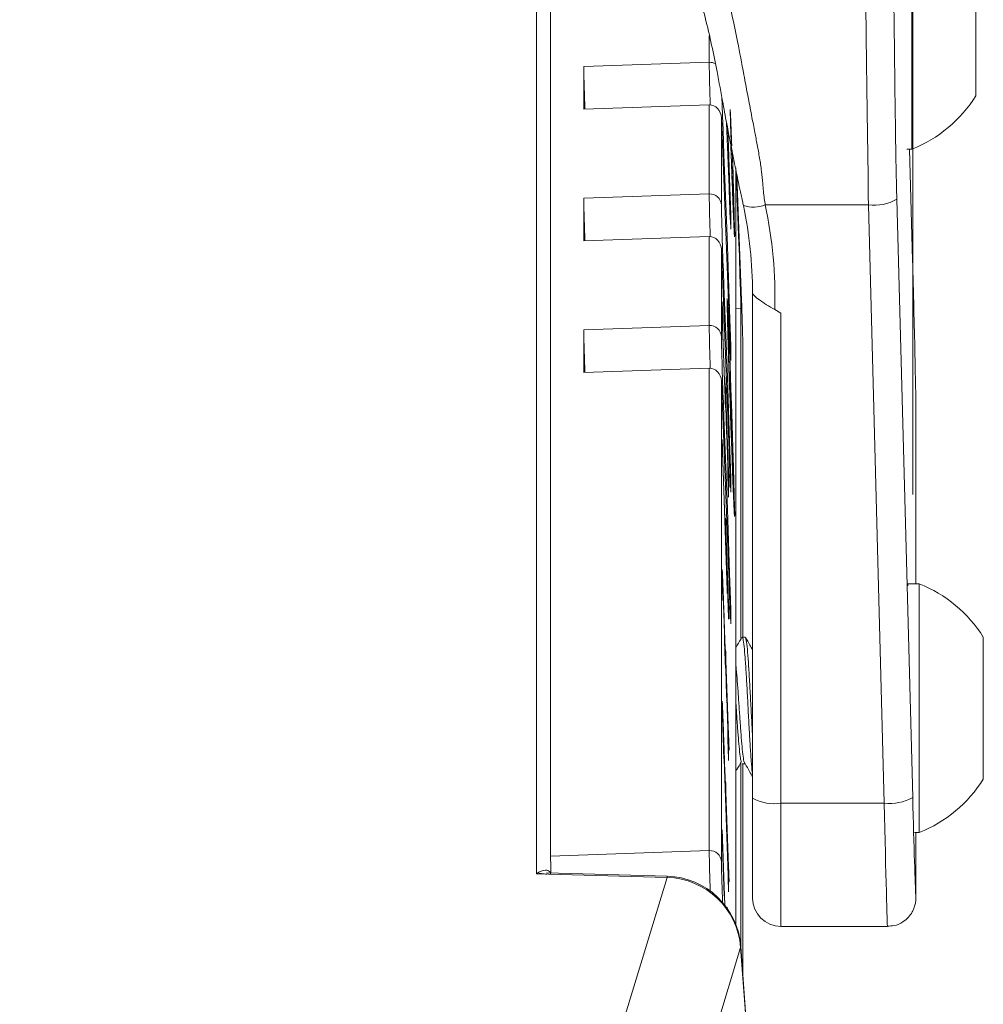
# Model space of a CAD drawing. Units: millimetres. Extents: x 80 to 4672, y 79 to 3280.
# Drawn here: x 4281 to 4346, y 2682 to 2748 of the extents above; entities that cross this region are included whole.
import ezdxf

# ---------------------------------------------------------------- set-up
doc = ezdxf.new("R2010")
doc.units = ezdxf.units.MM
doc.header["$LTSCALE"] = 16
doc.styles.add('SLDTEXTSTYLE0', font='TXT', dxfattribs={"width": 0.75})
doc.dimstyles.new('SLDDIMSTYLE3', dxfattribs={"dimtxt": 50.8, "dimasz": 52.832, "dimexe": 0, "dimexo": 0.0625, "dimgap": 12.7, "dimtad": 0, "dimtih": 1, "dimtoh": 1, "dimdec": 0, "dimrnd": 1e-09, "dimzin": 12, "dimdsep": 46, "dimtxsty": 'SLDTEXTSTYLE0', "dimsah": 1, "dimcen": 0.09, "dimadec": 0, "dimazin": 3, "dimtfac": 1, "dimtdec": 3, "dimtofl": 0, "dimtmove": 0, "dimatfit": 3, "dimfxl": 0, "dimfrac": 2, "dimtolj": 1, "dimtzin": 12, "dimarcsym": 0})

# ---------------------------------------------------------------- blocks, each defined once
blk = doc.blocks.new('_D_5')
at = {"color": 7, "linetype": 'Continuous', "lineweight": 0}
for p, q in [((3606.766, 2715.727), (3606.766, 3042.603)), ((4340.84, 2715.727), (4340.84, 3042.603)), ((3606.766, 2991.803), (3918.559, 2991.803)), ((4340.84, 2991.803), (4031.165, 2991.803))]:
    blk.add_line(p, q, dxfattribs=at)
for points in [[(3606.766, 2991.803), (3659.598, 2983.675), (3659.598, 2999.931)], [(4340.84, 2991.803), (4288.008, 2999.931), (4288.008, 2983.675)]]:
    blk.add_solid(points, dxfattribs=at)
at = {"color": 7, "linetype": 'Continuous', "lineweight": 0, "insert": (3918.559, 3016.965), "char_height": 50.8, "attachment_point": 1, "style": 'SLDTEXTSTYLE0'}
blk.add_mtext('735', dxfattribs=at)

msp = doc.modelspace()

# ---------------------------------------------------------------- linework, layer by layer
at = {"color": 8, "linetype": 'Continuous', "lineweight": 15}
for p, q in [((4315.6089111, 2690.2944372), (4315.6089111, 2763.8376112)), ((4327.1910712, 2746.470829), (4327.1910712, 2744.6894512)), ((4328.9811476, 2728.1696314), (4329.3144517, 2728.1810938)), ((4329.4525159, 2725.7493419), (4329.4525159, 2706.1600523)), ((4328.3116904, 2722.2428428), (4328.3222957, 2722.2432075)), ((4341.0518758, 2709.7287523), (4341.0518758, 2721.7719928)), ((4328.0875018, 2718.5433133), (4328.0981165, 2718.5436784)), ((4328.4886505, 2717.2430557), (4328.4995851, 2717.2434317)), ((4328.3116904, 2713.4215154), (4328.3222957, 2713.4218801)), ((4328.4886505, 2708.4217283), (4328.4995851, 2708.4221043)), ((4328.3116904, 2704.600188), (4328.3222957, 2704.6005527)), ((4328.4886505, 2699.6004008), (4328.4995851, 2699.6007769)), ((4329.4525159, 2697.6661639), (4329.4525159, 2683.4971493)), ((4328.3116904, 2695.7788605), (4328.3222957, 2695.7792252)), ((4332.0080658, 2695.0272468), (4332.0080658, 2686.7637286)), ((4341.0518758, 2688.8408193), (4341.0518758, 2693.0663523)), ((4328.4886505, 2690.7790734), (4328.4995851, 2690.7794494)), ((4324.3822421, 2690.133524), (4324.3852324, 2690.056295)), ((4329.3051293, 2685.3583177), (4329.3108146, 2685.4273322))]:
    msp.add_line(p, q, dxfattribs=at)
at = {"color": 7, "linetype": 'Continuous', "lineweight": 15}
for p, q in [((4316.5613005, 2691.4864), (4316.5613005, 2763.1081538)), ((4340.7789602, 2755.5292153), (4340.7789602, 2738.8668153)), ((4345.0753702, 2751.9605153), (4345.0753702, 2742.4355153)), ((4318.7824466, 2744.4002766), (4327.1910712, 2744.6894512)), ((4318.7824466, 2744.4002766), (4318.7824466, 2741.5374618)), ((4318.7824466, 2741.5374618), (4327.1910712, 2741.8266364)), ((4327.1910712, 2741.8266364), (4327.1910712, 2735.8681238)), ((4328.0120392, 2735.1141895), (4328.0120392, 2740.9761902)), ((4328.0120392, 2740.9761902), (4328.5239996, 2727.465445)), ((4328.3591529, 2740.6371129), (4328.5239996, 2736.2867725)), ((4328.6790978, 2739.0893362), (4328.702644, 2739.090146)), ((4328.3913572, 2733.0194149), (4328.1831102, 2738.5150965)), ((4340.4537762, 2738.8668153), (4340.7789602, 2738.8668153)), ((4340.8324697, 2731.4282998), (4340.6334494, 2738.8668153)), ((4328.7274034, 2738.0135612), (4328.7278414, 2738.0122637)), ((4328.9811476, 2737.5806723), (4328.9811476, 2686.8911726)), ((4329.0592977, 2737.0944178), (4329.3608473, 2728.7458033)), ((4318.7824466, 2735.5789492), (4327.1910712, 2735.8681238)), ((4318.7824466, 2735.5789492), (4318.7824466, 2732.7161344)), ((4337.8692628, 2735.1286185), (4330.9570457, 2735.1286185)), ((4338.9355535, 2695.0272468), (4337.8692628, 2735.1286185)), ((4339.77361, 2735.5085278), (4340.8399007, 2695.4071561)), ((4328.8636867, 2733.5619202), (4328.8809536, 2733.562514)), ((4318.7824466, 2732.7161344), (4327.1910712, 2733.005309)), ((4327.1910712, 2733.005309), (4327.1910712, 2727.0467964)), ((4328.0120392, 2726.292862), (4328.0120392, 2732.1548628)), ((4328.0120392, 2732.1548628), (4328.5239996, 2718.6441176)), ((4328.3913572, 2724.1980875), (4328.1831102, 2729.6937691)), ((4330.1030658, 2695.3580466), (4330.1030658, 2729.2143462)), ((4328.0631426, 2727.8719124), (4328.0631426, 2728.6048245)), ((4328.0631426, 2727.9808193), (4328.0911996, 2727.9817842)), ((4328.4173926, 2728.2966246), (4328.4001257, 2728.2960308)), ((4329.3144517, 2706.0764042), (4329.3144517, 2728.1810938)), ((4331.5910627, 2728.1078301), (4332.0080658, 2727.8707309)), ((4332.0080658, 2727.8707309), (4332.0080658, 2695.0272468)), ((4318.7824466, 2726.7576217), (4327.1910712, 2727.0467964)), ((4318.7824466, 2726.7576217), (4318.7824466, 2723.8948069)), ((4328.2601263, 2722.1810117), (4328.0906151, 2726.9614304)), ((4328.1082695, 2726.463554), (4328.1192566, 2726.4639318)), ((4328.1192566, 2727.0223411), (4328.1192566, 2726.4639318)), ((4328.1192566, 2726.4639318), (4328.2314847, 2723.2989649)), ((4329.4525159, 2725.7493419), (4329.4529994, 2725.7220612)), ((4329.4529994, 2706.1600523), (4329.4529994, 2725.7220612)), ((4318.7824466, 2723.8948069), (4327.1910712, 2724.1839816)), ((4327.1910712, 2724.1839816), (4327.1910712, 2691.8519604)), ((4328.0120392, 2691.098026), (4328.0120392, 2723.3335354)), ((4328.0120392, 2723.3335354), (4328.5239996, 2709.8227902)), ((4328.2204976, 2723.2985871), (4328.2314847, 2723.2989649)), ((4328.2314847, 2723.2989649), (4328.2314847, 2723.5510247)), ((4328.6053447, 2722.4601149), (4328.6308483, 2722.4609919)), ((4328.2875988, 2721.9607855), (4328.2875988, 2721.5419786)), ((4328.3222957, 2722.2432075), (4328.4995851, 2717.2434317)), ((4328.4995851, 2716.9346853), (4328.3222957, 2721.9344611)), ((4341.0518758, 2721.7719928), (4341.0525286, 2721.7228833)), ((4341.0525286, 2709.7287523), (4341.0525286, 2721.7228833)), ((4328.3913572, 2715.3767601), (4328.1831102, 2720.8724416)), ((4328.3441999, 2720.957875), (4328.3868699, 2719.7545283)), ((4328.3865777, 2719.452543), (4328.3444922, 2720.6394056)), ((4328.6851846, 2720.1860803), (4328.7074216, 2720.186845)), ((4328.3758828, 2719.7541504), (4328.3868699, 2719.7545283)), ((4328.377615, 2709.9445662), (4328.0830163, 2718.6762585)), ((4328.0981165, 2718.5436784), (4328.3561826, 2710.8834508)), ((4328.4434711, 2717.1461913), (4328.4434711, 2717.5649982)), ((4328.4995851, 2715.9863926), (4328.4995851, 2715.5646773)), ((4328.8636867, 2714.8165994), (4328.8809536, 2714.8171932)), ((4328.2985098, 2713.223415), (4328.3561826, 2711.5969737)), ((4328.3222957, 2713.4218801), (4328.4995851, 2708.4221043)), ((4328.3561826, 2711.2867463), (4328.2985098, 2712.9131877)), ((4328.4995851, 2708.1133578), (4328.3222957, 2713.1131336)), ((4328.3451955, 2711.5965958), (4328.3561826, 2711.5969737)), ((4328.3561826, 2711.5969737), (4328.3561826, 2711.7467553)), ((4328.3561826, 2710.8834508), (4328.3561826, 2711.2867463)), ((4328.0631426, 2710.2205324), (4328.0631426, 2710.6441866)), ((4328.3459499, 2710.8830989), (4328.3561826, 2710.8834508)), ((4328.3561826, 2711.1227501), (4328.3842396, 2711.123715)), ((4328.3702512, 2710.1628259), (4328.4122966, 2710.1642719)), ((4328.3752988, 2710.0132179), (4328.4122966, 2710.0144902)), ((4328.4122966, 2710.1642719), (4328.4122966, 2710.0144902)), ((4328.4122966, 2710.0144902), (4328.4715281, 2708.344091)), ((4328.4122966, 2709.7042629), (4328.4122966, 2709.0993196)), ((4328.4715281, 2708.0338637), (4328.4122966, 2709.7042629)), ((4340.5183027, 2709.7287523), (4340.5183027, 2709.6021827)), ((4341.2764927, 2709.7287523), (4340.5216171, 2709.7287523)), ((4341.2764927, 2709.7287523), (4341.2764927, 2693.0663523)), ((4328.1192566, 2709.0617032), (4328.1192566, 2708.6380489)), ((4328.460541, 2708.3437132), (4328.4715281, 2708.344091)), ((4329.6040397, 2706.1600523), (4329.4059247, 2706.1600523)), ((4345.5729027, 2706.1600523), (4345.5729027, 2696.6350523)), ((4328.2314847, 2705.6849092), (4328.2314847, 2705.8967363)), ((4328.2875988, 2704.3142528), (4328.2875988, 2704.1024257)), ((4328.3222957, 2704.6005527), (4328.4995851, 2699.6007769)), ((4328.4995851, 2699.2920304), (4328.3222957, 2704.2918062)), ((4328.3865777, 2701.8098882), (4328.3444922, 2702.9967507)), ((4328.3445896, 2703.3042307), (4328.3870648, 2702.1063787)), ((4328.3760777, 2702.1060008), (4328.3870648, 2702.1063787)), ((4328.4434711, 2699.4948113), (4328.4434711, 2699.9184655)), ((4328.4995851, 2698.335982), (4328.4995851, 2697.9123278)), ((4328.4567202, 2690.1898081), (4328.2081039, 2697.9781115)), ((4329.3144517, 2685.3777894), (4329.3144517, 2697.7289526)), ((4329.4058618, 2697.6661639), (4329.6042993, 2697.6661639)), ((4329.4529994, 2683.4905629), (4329.4529994, 2697.6661639)), ((4328.2282733, 2697.3462727), (4328.2392783, 2697.3466512)), ((4328.2392783, 2697.3466512), (4328.4434711, 2690.9299061)), ((4328.3222957, 2695.7792252), (4328.4995851, 2690.7794494)), ((4328.4995851, 2690.470703), (4328.3222957, 2695.4704788)), ((4330.1030658, 2688.6687286), (4330.1030658, 2695.3580466)), ((4332.0080658, 2695.0272468), (4338.9355535, 2695.0272468)), ((4328.1562763, 2690.0599742), (4328.0733717, 2692.8129126)), ((4340.9513087, 2693.0663523), (4341.2764927, 2693.0663523)), ((4341.0525286, 2688.7917098), (4341.0525286, 2693.0663523)), ((4328.0795901, 2692.6064236), (4328.0906151, 2692.6068027)), ((4328.0906151, 2692.6068027), (4328.2474796, 2688.1830353)), ((4316.5613005, 2691.4864), (4327.1910712, 2691.8519604)), ((4328.4434711, 2690.9299061), (4328.4434711, 2691.5261243)), ((4328.4331064, 2690.9295497), (4328.4434711, 2690.9299061)), ((4328.4339924, 2690.9017931), (4328.4715281, 2690.903084)), ((4324.3852324, 2690.056295), (4315.6089111, 2690.2944372)), ((4324.3822421, 2690.133524), (4316.2868546, 2690.3531893)), ((4316.5805887, 2690.6316228), (4316.5805887, 2690.345219)), ((4328.1375811, 2690.6807687), (4328.1478982, 2690.6811235)), ((4328.1478982, 2690.6811235), (4328.195147, 2689.1789949)), ((4328.2359582, 2688.1977257), (4328.1478982, 2690.6811235)), ((4312.6589337, 2651.5979103), (4324.3852324, 2690.056295)), ((4328.4649091, 2689.9424483), (4328.4995851, 2689.9436409)), ((4328.4995851, 2689.9436409), (4328.4995851, 2689.0958477)), ((4341.0518758, 2688.8408193), (4341.0525286, 2688.7917098)), ((4332.0080658, 2686.7637286), (4339.1443082, 2686.7637286)), ((4329.3051293, 2685.3583177), (4317.5788306, 2646.899933)), ((4332.055785, 2647.8902766), (4329.3051293, 2685.3583177)), ((4332.0623272, 2647.947619), (4329.3108146, 2685.4273322))]:
    msp.add_line(p, q, dxfattribs=at)
at = {"color": 7, "linetype": 'Continuous', "lineweight": 15, "flags": 128}
for points in [[(4328.1831102, 2738.5150965), (4328.1533895, 2739.3187751), (4328.1228734, 2740.1810222), (4328.093311, 2741.0524174), (4328.0663966, 2741.883016), (4328.0534382, 2742.3001798)], [(4328.6356167, 2734.429137), (4328.6165205, 2735.1376258), (4328.5823216, 2736.287775), (4328.5396285, 2737.6271028), (4328.4913506, 2739.0643362), (4328.4538108, 2740.1374704)], [(4328.6491731, 2739.0308559), (4328.7060313, 2737.4592623), (4328.7600384, 2736.030227), (4328.8084862, 2734.8154077), (4328.8489454, 2733.8757206), (4328.8793872, 2733.2582855), (4328.8982851, 2732.9940631), (4328.9046915, 2733.0963028), (4328.8982851, 2733.5598777), (4328.8793872, 2734.3615423), (4328.8489454, 2735.4610978), (4328.8084862, 2736.8034078), (4328.7600384, 2738.3211634), (4328.751336, 2738.5864427)], [(4329.3144517, 2728.1810938), (4329.3077011, 2728.6050823), (4329.2879963, 2729.3754707), (4329.2569336, 2730.4298468), (4329.2170294, 2731.6827913), (4329.1715167, 2733.032798), (4329.1240826, 2734.3704975), (4329.0785699, 2735.5875173), (4329.0386658, 2736.5852617), (4329.007603, 2737.2828993), (4328.9878982, 2737.6239118), (4328.9811476, 2737.5806723)], [(4328.6356167, 2725.6078095), (4328.6165205, 2726.3162984), (4328.5823216, 2727.4664476), (4328.5396285, 2728.8057754), (4328.4913506, 2730.2430088), (4328.440778, 2731.6802028), (4328.3913572, 2733.0194149)], [(4328.6491731, 2720.2855351), (4328.7060313, 2718.7139415), (4328.7600384, 2717.2849062), (4328.8084862, 2716.0700869), (4328.8489454, 2715.1303998), (4328.8793872, 2714.5129647), (4328.8982851, 2714.2487424), (4328.9046915, 2714.350982), (4328.8982851, 2714.8145569), (4328.8793872, 2715.6162215), (4328.8489454, 2716.715777), (4328.8084862, 2718.0580871), (4328.7600384, 2719.5758426), (4328.7060313, 2721.1929371), (4328.6491731, 2722.8282827), (4328.5923149, 2724.3998763), (4328.5383078, 2725.8289116), (4328.48986, 2727.0437309), (4328.4494008, 2727.983418), (4328.418959, 2728.6008531), (4328.4000611, 2728.8650754), (4328.3936547, 2728.7628358), (4328.4000611, 2728.2992608), (4328.418959, 2727.4975962), (4328.4494008, 2726.3980408), (4328.48986, 2725.0557307), (4328.5383078, 2723.5379752), (4328.5923149, 2721.9208807), (4328.6491731, 2720.2855351)], [(4328.8206043, 2717.5246729), (4328.7787963, 2718.8787915), (4328.7300004, 2720.377288), (4328.676847, 2721.9393782), (4328.6222017, 2723.4808494), (4328.5690105, 2724.9186005), (4328.5201408, 2726.1751219), (4328.4782274, 2727.1826742), (4328.4455296, 2727.8869401), (4328.4238103, 2728.2499524), (4328.4142404, 2728.2521409), (4328.4173357, 2727.8933878), (4328.4329295, 2727.1930334), (4328.460181, 2726.1888341), (4328.4976211, 2724.9349266), (4328.5432315, 2723.4989092), (4328.5945532, 2721.9581981), (4328.6488194, 2720.3958533), (4328.7031047, 2718.8961014), (4328.7544826, 2717.5397943), (4328.8001832, 2716.4000509), (4328.8377428, 2715.5383151), (4328.8651365, 2715.0010431), (4328.8808876, 2714.8171997), (4328.884147, 2714.9966956), (4328.8747388, 2715.5298544), (4328.8531703, 2716.3879333), (4328.8206043, 2717.5246729)], [(4328.6356167, 2716.7864821), (4328.6165205, 2717.494971), (4328.5823216, 2718.6451202), (4328.5396285, 2719.9844479), (4328.4913506, 2721.4216814), (4328.440778, 2722.8588754), (4328.3913572, 2724.1980875)], [(4328.5725998, 2723.8310558), (4328.5702463, 2723.8467162), (4328.5692432, 2723.8231973), (4328.5696078, 2723.7609016), (4328.5713337, 2723.660895), (4328.5743915, 2723.5248886), (4328.5787288, 2723.3552095), (4328.5842715, 2723.154761), (4328.5909246, 2722.9269728)], [(4328.3222957, 2721.9344611), (4328.3104227, 2722.281045), (4328.3003572, 2722.5983666), (4328.2936317, 2722.8381166), (4328.29127, 2722.9637951), (4328.2936317, 2722.9562687), (4328.3003572, 2722.8166833), (4328.3104227, 2722.5662895), (4328.3222957, 2722.2432075)], [(4328.7257463, 2719.282762), (4328.7280999, 2719.2671016), (4328.7291029, 2719.2906205), (4328.7287384, 2719.3529162), (4328.7270125, 2719.4529228), (4328.7239547, 2719.5889292), (4328.7196174, 2719.7586083), (4328.7140747, 2719.9590568), (4328.7074216, 2720.186845)], [(4328.4995851, 2717.2434317), (4328.5114581, 2716.8968478), (4328.5215236, 2716.5795262), (4328.5282491, 2716.3397762), (4328.5306108, 2716.2140977), (4328.5282491, 2716.2216241), (4328.5215236, 2716.3612094), (4328.5114581, 2716.6116032), (4328.4995851, 2716.9346853)], [(4328.6356167, 2707.9651547), (4328.6165205, 2708.6736435), (4328.5823216, 2709.8237927), (4328.5396285, 2711.1631205), (4328.4913506, 2712.6003539), (4328.440778, 2714.0375479), (4328.3913572, 2715.3767601)], [(4328.3222957, 2713.1131336), (4328.3104227, 2713.4597176), (4328.3003572, 2713.7770392), (4328.2936317, 2714.0167891), (4328.29127, 2714.1424676), (4328.2936317, 2714.1349413), (4328.3003572, 2713.9953559), (4328.3104227, 2713.7449621), (4328.3222957, 2713.4218801)], [(4328.4995851, 2708.4221043), (4328.5114581, 2708.0755203), (4328.5215236, 2707.7581987), (4328.5282491, 2707.5184488), (4328.5306108, 2707.3927703), (4328.5282491, 2707.4002966), (4328.5215236, 2707.539882), (4328.5114581, 2707.7902758), (4328.4995851, 2708.1133578)], [(4328.3222957, 2704.2918062), (4328.3104227, 2704.6383902), (4328.3003572, 2704.9557118), (4328.2936317, 2705.1954617), (4328.29127, 2705.3211402), (4328.2936317, 2705.3136139), (4328.3003572, 2705.1740285), (4328.3104227, 2704.9236347), (4328.3222957, 2704.6005527)], [(4328.4995851, 2699.6007769), (4328.5114581, 2699.2541929), (4328.5215236, 2698.9368713), (4328.5282491, 2698.6971214), (4328.5306108, 2698.5714429), (4328.5282491, 2698.5789692), (4328.5215236, 2698.7185546), (4328.5114581, 2698.9689484), (4328.4995851, 2699.2920304)], [(4328.3222957, 2695.4704788), (4328.3104227, 2695.8170627), (4328.3003572, 2696.1343843), (4328.2936317, 2696.3741343), (4328.29127, 2696.4998128), (4328.2936317, 2696.4922864), (4328.3003572, 2696.3527011), (4328.3104227, 2696.1023073), (4328.3222957, 2695.7792252)], [(4328.4995851, 2690.7794494), (4328.5114581, 2690.4328655), (4328.5215236, 2690.1155439), (4328.5282491, 2689.875794), (4328.5306108, 2689.7501155), (4328.5282491, 2689.7576418), (4328.5215236, 2689.8972272), (4328.5114581, 2690.147621), (4328.4995851, 2690.470703)], [(4328.4090682, 2687.9644043), (4328.4000611, 2688.0664361), (4328.3936976, 2687.9862865)]]:
    msp.add_lwpolyline(points, dxfattribs=at)
at = {"color": 8, "linetype": 'Continuous', "lineweight": 15, "flags": 128}
for points in [[(4328.6375133, 2733.6313104), (4328.6486428, 2733.5107901), (4328.6508509, 2733.7001526), (4328.6398945, 2734.255036), (4328.6356167, 2734.429137)], [(4328.6375133, 2724.809983), (4328.6486428, 2724.6894626), (4328.6508509, 2724.8788252), (4328.6398945, 2725.4337086), (4328.6356167, 2725.6078095)], [(4328.6375133, 2715.9886556), (4328.6486428, 2715.8681352), (4328.6508509, 2716.0574978), (4328.6398945, 2716.6123812), (4328.6356167, 2716.7864821)], [(4328.6375133, 2707.1673281), (4328.6486428, 2707.0468078), (4328.6508509, 2707.2361704), (4328.6398945, 2707.7910537), (4328.6356167, 2707.9651547)]]:
    msp.add_lwpolyline(points, dxfattribs=at)
at = {"color": 7, "linetype": 'Continuous', "lineweight": 15}
for centre, radius, start, end in [((4491.6086598, 2747.6640956), 172.857029, 181.081900851, 182.030294078), ((4337.4891964, 2747.1980153), 8.9572004, 291.547712547, 327.879939176), ((4676.2641697, 2752.2525019), 347.8342593, 181.769091564, 182.146305319), ((3981.0341765, 2728.3519574), 347.8342594, 1.769091564, 2.146305319), ((4569.2895334, 2746.289971), 240.7465766, 181.714234221, 183.029509277), ((4150.3823923, 2731.4019624), 178.5101435, 0.694744341, 2.314188376), ((4327.2240034, 2735.0800361), 0.7887755, 2.48164029, 92.392853498), ((4467.4263063, 2740.8943066), 138.9787039, 181.899864037, 182.995629303), ((4491.6086598, 2738.8427681), 172.857029, 181.081900851, 182.030294078), ((4646.8741649, 2742.4647197), 318.9468381, 181.320570068, 182.294793831), ((4330.1667753, 2737.1280236), 2.1499182, 251.611323525, 291.566546849), ((4301.7185086, 2729.2135842), 28.3845571, 0.001538101, 11.943912334), ((4301.7657414, 2728.9534563), 29.8373068, 358.375949258, 11.944324962), ((4338.2512333, 2738.1767943), 3.0720152, 262.857429738, 299.706875128), ((4149.409751, 2721.7410589), 180.0873775, 1.275362353, 2.229159885), ((4467.4263062, 2732.0729791), 138.9787039, 181.899864037, 182.995629303), ((4491.6086598, 2730.0214407), 172.857029, 181.081900851, 182.030294078), ((4327.2240034, 2726.2587086), 0.7887755, 2.48164029, 92.392853498), ((4646.8741649, 2733.6433922), 318.9468381, 181.320570068, 182.294793831), ((4262.046587, 2720.3164214), 66.6187889, 1.844765954, 3.024180633), ((4669.4067483, 2733.2642878), 340.9725586, 181.737310745, 182.119667335), ((3987.891598, 2709.84953), 340.9725585, 1.737310745, 2.119667335), ((4395.2517592, 2722.7973964), 66.6187889, 181.844765954, 183.024180634), ((4467.4263063, 2723.2516517), 138.978704, 181.899864037, 182.995629303), ((4467.4263063, 2714.4303243), 138.978704, 181.899864037, 182.995629303), ((4337.9867289, 2701.3975523), 8.9572004, 32.120060824, 68.452287453), ((4337.9867289, 2701.3975523), 8.9572004, 291.547712547, 327.879939176), ((4339.317524, 2698.0754226), 3.0720152, 262.857429738, 299.706875128), ((4331.5461765, 2698.0179611), 3.0261714, 241.51838682, 278.779460947), ((4383.0216574, 2692.5206229), 66.4684034, 180.891536385, 181.875727434), ((4327.2240034, 2691.0638726), 0.7887755, 2.48164029, 92.392853498), ((4495.4410023, 2694.7698976), 167.4692221, 181.256347874, 182.190119226), ((4324.2444489, 2685.0553932), 5.08, 4.198744761, 88.445682088), ((4324.222798, 2684.9610493), 5.0978342, 4.469525914, 88.174051781), ((4332.0080658, 2688.6687286), 1.905, 180, 270)]:
    msp.add_arc(centre, radius, start, end, dxfattribs=at)
at = {"color": 8, "linetype": 'Continuous', "lineweight": 15}
for centre, radius, start, end in [((4327.219033, 2743.8866301), 0.803308, 60.388871512, 91.994775194), ((4518.9136899, 2748.4659114), 191.7598086, 181.128438865, 181.984603865), ((4327.9213165, 2738.5235474), 0.2619301, 316.651461636, 358.151099589), ((4518.91369, 2739.644584), 191.7598086, 181.128438865, 181.984603865), ((4328.1295635, 2733.0278658), 0.2619301, 316.651461636, 358.15109959), ((4327.9213165, 2729.7022199), 0.2619301, 316.651461635, 358.15109959), ((4518.9136899, 2730.8232566), 191.7598085, 181.128438865, 181.984603865), ((4328.1295635, 2724.2065384), 0.2619301, 316.651461633, 358.151099591), ((4327.9213165, 2720.8808925), 0.2619301, 316.651461635, 358.15109959), ((4328.1295635, 2715.3852109), 0.2619301, 316.651461635, 358.151099589), ((4482.1992406, 2694.9249546), 155.0386271, 181.135724267, 182.13944301)]:
    msp.add_arc(centre, radius, start, end, dxfattribs=at)
at = {"color": 7, "linetype": 'Continuous', "lineweight": 15}
for centre, major_axis, ratio, start_param, end_param in [((4327.2187727, 2740.9489096), (-0.0166294, 0.8780221), 0.9038221454, 4.7263435984, 6.2971399252), ((4327.2187727, 2732.1275822), (-0.0166294, 0.8780221), 0.9038221454, 4.7263435984, 6.2971399252), ((4340.8399007, 2729.7440116), (-0.208759, 8.0949999), 0.0045441155, 3.3160083923, 4.9218683036), ((4327.2187727, 2723.3062548), (-0.0166294, 0.8780221), 0.9038221454, 4.7263435984, 6.2971399252), ((4340.8399007, 2696.8128381), (-0.208759, 8.0949999), 0.0045441155, 1.7452120655, 2.9529707085)]:
    msp.add_ellipse(centre, major_axis=major_axis, ratio=ratio, start_param=start_param, end_param=end_param, dxfattribs=at)
at = {"color": 8, "linetype": 'Continuous', "lineweight": 15}
for centre, major_axis, ratio, start_param, end_param in [((4338.9355535, 2696.7637286), (-0.2087575, 10), 0.0036793044, 1.7452524438, 3.1415732172), ((4340.8399007, 2696.8128381), (-0.208759, 8.0949999), 0.0045441155, 2.9529707085, 3.3160083923)]:
    msp.add_ellipse(centre, major_axis=major_axis, ratio=ratio, start_param=start_param, end_param=end_param, dxfattribs=at)
at = {"color": 7, "linetype": 'Continuous', "lineweight": 15}
for points, knots in [([(4320.6159303, 2761.8062115), (4321.460795, 2761.1405544), (4323.199002, 2759.7710452), (4324.8732529, 2757.6209796), (4325.9693857, 2755.8130462), (4326.9199174, 2753.8592114), (4327.6751121, 2751.8330232), (4328.4811465, 2749.067258), (4329.0136211, 2746.5471045), (4329.4705875, 2744.1304856), (4329.7852187, 2742.4498669), (4330.0333598, 2741.1531115), (4330.2345728, 2740.1118826), (4330.4079392, 2739.2046722), (4330.5622506, 2738.348137), (4330.7024972, 2737.4760834), (4330.7965862, 2736.5386344), (4330.857859, 2735.7343184), (4330.9329656, 2735.269141), (4330.9570424, 2735.1286379), (4330.9570457, 2735.1286185)], [0, 0, 0, 0, 0.0551551996, 0.1134751647, 0.1636407681, 0.2152257197, 0.3100174141, 0.4058490357, 0.5997972597, 0.7169704984, 0.7960704175, 0.8503477827, 0.8883480796, 0.915720502, 0.9401722623, 0.9602705333, 0.975837367, 0.9926721467, 0.9999989871, 1, 1, 1, 1]), ([(4329.4885589, 2735.0878838), (4329.4678633, 2735.1845577), (4329.4173107, 2735.4207019), (4329.328958, 2735.8138229), (4329.2246234, 2736.30358), (4329.1022497, 2736.88501), (4328.9604372, 2737.5692373), (4328.7981334, 2738.3662292), (4328.6075013, 2739.3271396), (4328.3721202, 2740.5561582), (4328.0730847, 2742.1768665), (4327.6393772, 2744.5291513), (4327.1330096, 2746.9983136), (4326.3694052, 2749.7213427), (4325.6490614, 2751.737722), (4324.7426422, 2753.7146847), (4323.6947448, 2755.5858695), (4322.1183887, 2757.8847443), (4320.4568014, 2759.5153173), (4319.6518881, 2760.3052066)], [0, 0, 0, 0, 0.0052039775, 0.0127116822, 0.0202140847, 0.0345284219, 0.0554828915, 0.0809226009, 0.117742745, 0.1716615318, 0.2514295869, 0.370720403, 0.5685605921, 0.6679174066, 0.7678962361, 0.8216630081, 0.8763803056, 0.9401156088, 1, 1, 1, 1]), ([(4337.8692628, 2735.1286185), (4337.8692624, 2735.1286382), (4337.8640713, 2735.3858513), (4337.8556617, 2735.9468984), (4337.8540226, 2736.8634276), (4337.8406422, 2738.0073248), (4337.8176799, 2739.376424), (4337.7953805, 2740.7620681), (4337.770622, 2742.4517326), (4337.7475623, 2744.2322079), (4337.7167711, 2746.8115174), (4337.6853497, 2749.401497), (4337.6391598, 2752.4874749), (4337.6012971, 2754.66548), (4337.559178, 2756.6926943), (4337.5268939, 2758.126001), (4337.4956793, 2759.2860012), (4337.4811018, 2759.827728)], [0, 0, 0, 0, 0.0000010914, 0.014255435, 0.0306750021, 0.0495990613, 0.0877516068, 0.1482097133, 0.2095914535, 0.3224497699, 0.4353543043, 0.6611152869, 0.7702709035, 0.8802466593, 0.9215563734, 0.9633663685, 1, 1, 1, 1]), ([(4339.385449, 2758.8560015), (4339.3998966, 2758.2124429), (4339.4295236, 2756.892722), (4339.4628645, 2755.2677711), (4339.5042029, 2753.1233006), (4339.5436176, 2750.8121185), (4339.5812729, 2748.2238492), (4339.6126958, 2745.7409017), (4339.6419552, 2743.2188945), (4339.6709862, 2741.0040189), (4339.6982582, 2739.1574471), (4339.7199713, 2737.9070541), (4339.7415061, 2736.8352314), (4339.7549812, 2736.229789), (4339.7641677, 2735.8627324), (4339.769764, 2735.6528018), (4339.77361, 2735.5085278)], [0, 0, 0, 0, 0.044585621, 0.0914300323, 0.1383584087, 0.2542813064, 0.3704821745, 0.524721968, 0.679026132, 0.8332176136, 0.8918341556, 0.9502256864, 0.9795355129, 0.988135418, 0.9918461062, 1, 1, 1, 1]), ([(4328.6408316, 2733.5906479), (4328.6408561, 2733.5902056), (4328.6409433, 2733.5886358), (4328.6379415, 2733.635028), (4328.6357855, 2733.6683469)], [0, 0, 0, 0, 0.2817977737, 1, 1, 1, 1]), ([(4331.5910627, 2728.1078301), (4331.4049318, 2728.2172424), (4331.0322806, 2728.436296), (4330.5461237, 2728.7687999), (4330.216737, 2729.0360058), (4330.109222, 2729.167389), (4330.1040353, 2729.2069508), (4330.1030658, 2729.2143462)], [0, 0, 0, 0, 0.2552193635, 0.5109725857, 0.748467614, 0.9529802928, 1, 1, 1, 1]), ([(4328.0631426, 2728.6048245), (4328.06334, 2728.6225701), (4328.0637336, 2728.6579442), (4328.0694262, 2728.5591346), (4328.0801177, 2728.2907886), (4328.0875009, 2728.0849186), (4328.0911996, 2727.9817842)], [0, 0, 0, 0, 0.2809971807, 0.5601382098, 0.779643063, 1, 1, 1, 1]), ([(4328.0906151, 2726.9614304), (4328.0864617, 2727.079816), (4328.0781967, 2727.3153942), (4328.0679092, 2727.6387184), (4328.0636436, 2727.8092832), (4328.0633097, 2727.8510261), (4328.0631426, 2727.8719124)], [0, 0, 0, 0, 0.2806786272, 0.5585289727, 0.7791073317, 1, 1, 1, 1]), ([(4328.0911996, 2727.9817842), (4328.0943321, 2727.8926437), (4328.1005929, 2727.714478), (4328.1092881, 2727.4484625), (4328.118084, 2727.1462535), (4328.1187732, 2727.0734252), (4328.1192566, 2727.0223411)], [0, 0, 0, 0, 0.1874290784, 0.37461560668, 0.56133419136, 1, 1, 1, 1]), ([(4328.6408316, 2724.7693205), (4328.6408561, 2724.7688781), (4328.6409433, 2724.7673084), (4328.6379415, 2724.8137005), (4328.6357855, 2724.8470194)], [0, 0, 0, 0, 0.2817977737, 1, 1, 1, 1]), ([(4328.2314847, 2723.5510247), (4328.2332393, 2723.5862118), (4328.2367475, 2723.6565674), (4328.2673728, 2722.9816328), (4328.3042076, 2722.0650067), (4328.330873, 2721.3268126), (4328.3441999, 2720.957875)], [0, 0, 0, 0, 0.2797668256, 0.5593844571, 0.7797874259, 1, 1, 1, 1]), ([(4328.2875988, 2721.5419786), (4328.2873443, 2721.5284845), (4328.2868375, 2721.5016003), (4328.2800046, 2721.6434766), (4328.2698577, 2721.9091707), (4328.2633724, 2722.0903321), (4328.2601263, 2722.1810117)], [0, 0, 0, 0, 0.2805409514, 0.5589221771, 0.7792205128, 1, 1, 1, 1]), ([(4328.3444922, 2720.6394056), (4328.3361122, 2720.8706819), (4328.3193443, 2721.333455), (4328.3009499, 2721.7747012), (4328.2893599, 2722.0094598), (4328.2881859, 2721.9770114), (4328.2875988, 2721.9607855)], [0, 0, 0, 0, 0.2795227691, 0.5593120797, 0.779634056, 1, 1, 1, 1]), ([(4328.0631426, 2719.3695375), (4328.0633076, 2719.3879021), (4328.0636364, 2719.4245157), (4328.0690439, 2719.3330869), (4328.079372, 2719.0763889), (4328.0866677, 2718.8730804), (4328.0903228, 2718.7712234)], [0, 0, 0, 0, 0.281069638, 0.5603683352, 0.7797457548, 1, 1, 1, 1]), ([(4328.0830163, 2718.6762585), (4328.0798525, 2718.7713532), (4328.0735384, 2718.9611341), (4328.0647057, 2719.2549506), (4328.0637349, 2719.3261187), (4328.0631426, 2719.3695375)], [0, 0, 0, 0, 0.281400355, 0.5615918779, 1, 1, 1, 1]), ([(4328.4434711, 2717.5649982), (4328.4425396, 2717.6331849), (4328.4406769, 2717.7695252), (4328.4250846, 2718.3014452), (4328.4064249, 2718.8848395), (4328.3931953, 2719.2632531), (4328.3865777, 2719.452543)], [0, 0, 0, 0, 0.2796676626, 0.559198719, 0.7795025584, 1, 1, 1, 1]), ([(4328.3868699, 2719.7545283), (4328.4038594, 2719.2637481), (4328.4378804, 2718.2809705), (4328.4745891, 2717.0830222), (4328.4965236, 2716.2726964), (4328.4985642, 2716.0818686), (4328.4995851, 2715.9863926)], [0, 0, 0, 0, 0.2792059218, 0.5591043454, 0.7794087002, 1, 1, 1, 1]), ([(4328.0903228, 2718.7712234), (4328.0918058, 2718.7286494), (4328.0944555, 2718.6525773), (4328.0969972, 2718.5769712), (4328.0981165, 2718.5436784)], [0, 0, 0, 0, 0.5596538025, 1, 1, 1, 1]), ([(4328.4715281, 2716.2192251), (4328.4673315, 2716.338786), (4328.4589752, 2716.5768558), (4328.4484535, 2716.9060544), (4328.4439713, 2717.0830509), (4328.443638, 2717.1251237), (4328.4434711, 2717.1461913)], [0, 0, 0, 0, 0.2807446584, 0.559019136, 0.7791825644, 1, 1, 1, 1]), ([(4328.4995851, 2715.5646773), (4328.4993488, 2715.5502842), (4328.4988785, 2715.5216379), (4328.4916405, 2715.6753803), (4328.4814216, 2715.9424546), (4328.4748281, 2716.1269077), (4328.4715281, 2716.2192251)], [0, 0, 0, 0, 0.2807136043, 0.558700761, 0.7791330669, 1, 1, 1, 1]), ([(4328.6408316, 2715.947993), (4328.6408561, 2715.9475507), (4328.6409433, 2715.945981), (4328.6379415, 2715.9923731), (4328.6357855, 2716.025692)], [0, 0, 0, 0, 0.28179777369, 1, 1, 1, 1]), ([(4328.2710373, 2713.8275475), (4328.2712524, 2713.8447272), (4328.2716814, 2713.8789953), (4328.2768713, 2713.7952366), (4328.2874314, 2713.5320628), (4328.2948121, 2713.3264331), (4328.2985098, 2713.223415)], [0, 0, 0, 0, 0.2809422443, 0.5603937093, 0.7797624736, 1, 1, 1, 1]), ([(4328.2985098, 2712.9131877), (4328.2942801, 2713.0336725), (4328.2858642, 2713.2733984), (4328.2756859, 2713.5961885), (4328.2714948, 2713.7654068), (4328.2711899, 2713.8068247), (4328.2710373, 2713.8275475)], [0, 0, 0, 0, 0.2806897507, 0.5584822418, 0.7790943196, 1, 1, 1, 1]), ([(4328.3561826, 2711.7467553), (4328.35638, 2711.764501), (4328.3567736, 2711.799875), (4328.3624662, 2711.7010655), (4328.3731576, 2711.4327195), (4328.3805409, 2711.2268494), (4328.3842396, 2711.123715)], [0, 0, 0, 0, 0.2809971807, 0.5601382098, 0.779643063, 1, 1, 1, 1]), ([(4328.0631426, 2710.6441866), (4328.0648409, 2710.6814678), (4328.0682361, 2710.7559984), (4328.0983275, 2710.0991565), (4328.1347629, 2709.1994729), (4328.1615803, 2708.4579427), (4328.174981, 2708.0873968)], [0, 0, 0, 0, 0.27993400597, 0.55962931052, 0.77994483456, 1, 1, 1, 1]), ([(4328.3842396, 2711.123715), (4328.387372, 2711.0345745), (4328.3936328, 2710.8564088), (4328.4023281, 2710.5903933), (4328.411124, 2710.2881843), (4328.4118132, 2710.2153561), (4328.4122966, 2710.1642719)], [0, 0, 0, 0, 0.1874290784, 0.3746156067, 0.5613341914, 1, 1, 1, 1]), ([(4328.0911996, 2709.292112), (4328.0869748, 2709.4124314), (4328.0785606, 2709.6520582), (4328.0681131, 2709.980279), (4328.0635983, 2710.15833), (4328.0632947, 2710.1997764), (4328.0631426, 2710.2205324)], [0, 0, 0, 0, 0.28062404027, 0.55888802892, 0.77909543547, 1, 1, 1, 1]), ([(4328.385019, 2709.7314037), (4328.3836241, 2709.7710421), (4328.3811333, 2709.8418283), (4328.3786901, 2709.9131727), (4328.377615, 2709.9445662)], [0, 0, 0, 0, 0.5599723379, 1, 1, 1, 1]), ([(4328.1192566, 2708.6380489), (4328.1190267, 2708.6234402), (4328.1185689, 2708.5943543), (4328.1113581, 2708.7470414), (4328.1011114, 2709.014842), (4328.0945055, 2709.199634), (4328.0911996, 2709.292112)], [0, 0, 0, 0, 0.28065495183, 0.55878256899, 0.77919542675, 1, 1, 1, 1]), ([(4328.4122966, 2709.0993196), (4328.4120559, 2709.0853939), (4328.4115765, 2709.0576651), (4328.4048728, 2709.1955333), (4328.3947826, 2709.4585218), (4328.3882757, 2709.6403827), (4328.385019, 2709.7314037)], [0, 0, 0, 0, 0.28065653, 0.5588420207, 0.7792015223, 1, 1, 1, 1]), ([(4328.1753707, 2707.76618), (4328.1669773, 2707.997744), (4328.1501748, 2708.4613019), (4328.1320807, 2708.8917004), (4328.1208818, 2709.1143385), (4328.1197985, 2709.0792536), (4328.1192566, 2709.0617032)], [0, 0, 0, 0, 0.27933767935, 0.55919393371, 0.77949703816, 1, 1, 1, 1]), ([(4328.174981, 2708.0873968), (4328.1938567, 2707.5440015), (4328.22763, 2706.5717298), (4328.2498415, 2705.8194564), (4328.2596392, 2705.487623)], [0, 0, 0, 0, 0.55889254292, 1, 1, 1, 1]), ([(4328.4715281, 2708.344091), (4328.4746872, 2708.254179), (4328.4810007, 2708.0744851), (4328.4897694, 2707.8059781), (4328.4984636, 2707.505408), (4328.4991228, 2707.4330036), (4328.4995851, 2707.3822243)], [0, 0, 0, 0, 0.1873229066, 0.3743745227, 0.5612304752, 1, 1, 1, 1]), ([(4328.4995851, 2707.3822243), (4328.4993583, 2707.3673698), (4328.4989068, 2707.3378062), (4328.4918288, 2707.4857879), (4328.4815322, 2707.75415), (4328.4748673, 2707.9405006), (4328.4715281, 2708.0338637)], [0, 0, 0, 0, 0.2807031073, 0.5586612349, 0.7788857748, 1, 1, 1, 1]), ([(4328.2314847, 2705.8967363), (4328.2305842, 2705.9639841), (4328.2287834, 2706.0984686), (4328.2137394, 2706.6168797), (4328.1951997, 2707.198263), (4328.1819818, 2707.5768328), (4328.1753707, 2707.76618)], [0, 0, 0, 0, 0.279695782, 0.5593451067, 0.7795999319, 1, 1, 1, 1]), ([(4328.6408316, 2707.1266656), (4328.6408561, 2707.1262233), (4328.6409433, 2707.1246536), (4328.6379415, 2707.1710457), (4328.6357855, 2707.2043646)], [0, 0, 0, 0, 0.2817977737, 1, 1, 1, 1]), ([(4329.3814449, 2706.1363582), (4329.2812767, 2705.9635491), (4329.147918, 2705.7334801), (4329.0143821, 2705.5036291), (4328.9811476, 2705.4464235)], [0, 0, 0, 0, 0.7511189118, 1, 1, 1, 1]), ([(4329.4059247, 2706.1167615), (4329.4194067, 2706.1209879), (4329.4557772, 2706.1323894), (4329.5196487, 2705.7377852), (4329.5907316, 2705.004439), (4329.658125, 2703.9761423), (4329.7321906, 2702.7536437), (4329.801497, 2701.4222248), (4329.8704116, 2700.0911118), (4329.9445563, 2698.8561743), (4330.0121188, 2697.8436595), (4330.0657607, 2697.2107315), (4330.0964385, 2697.0483906), (4330.1030658, 2697.0133203)], [0, 0, 0, 0, 0.0602191512, 0.1624538891, 0.2638988343, 0.3640906598, 0.4664863864, 0.5673345601, 0.6680518322, 0.770461947, 0.8707365598, 0.9720753602, 1, 1, 1, 1]), ([(4330.1030658, 2705.3188942), (4330.0440815, 2705.4204426), (4329.8846326, 2705.694953), (4329.7254552, 2705.9694996), (4329.6251616, 2706.1424845)], [0, 0, 0, 0, 0.3699255128, 1, 1, 1, 1]), ([(4329.6257593, 2706.1136948), (4329.6445656, 2706.0706791), (4329.6869022, 2705.9738424), (4329.756218, 2705.3923093), (4329.8230441, 2704.5012476), (4329.8949386, 2703.3589381), (4329.9679617, 2702.0699142), (4330.0331634, 2700.743003), (4330.0800806, 2699.9307643), (4330.1030658, 2699.5328416)], [0, 0, 0, 0, 0.1196108248, 0.2692674676, 0.4155423804, 0.5642981697, 0.7136039085, 0.8596921041, 1, 1, 1, 1]), ([(4328.2595417, 2704.7569735), (4328.255328, 2704.8769936), (4328.2469324, 2705.1161261), (4328.2364499, 2705.4449471), (4328.2319729, 2705.6219389), (4328.2316476, 2705.6638971), (4328.2314847, 2705.6849092)], [0, 0, 0, 0, 0.2806241696, 0.5591260656, 0.7792160312, 1, 1, 1, 1]), ([(4328.2596392, 2705.487623), (4328.2655478, 2705.3563984), (4328.2773594, 2705.0940762), (4328.3061542, 2704.3699425), (4328.3300206, 2703.7081893), (4328.3445896, 2703.3042307)], [0, 0, 0, 0, 0.2805448579, 0.5608181063, 1, 1, 1, 1]), ([(4328.2875988, 2704.1024257), (4328.2873624, 2704.0880327), (4328.2868921, 2704.0593864), (4328.2796541, 2704.2131288), (4328.2694352, 2704.4802031), (4328.2628417, 2704.6646561), (4328.2595417, 2704.7569735)], [0, 0, 0, 0, 0.2807136043, 0.558700761, 0.7791330669, 1, 1, 1, 1]), ([(4328.3444922, 2702.9967507), (4328.3360456, 2703.229849), (4328.3191408, 2703.6963711), (4328.3007956, 2704.1343622), (4328.2892932, 2704.365561), (4328.2881637, 2704.3313581), (4328.2875988, 2704.3142528)], [0, 0, 0, 0, 0.2794337677, 0.5592578097, 0.7795801639, 1, 1, 1, 1]), ([(4328.9811476, 2704.2958987), (4328.9858106, 2704.2591707), (4329.0139224, 2704.0377479), (4329.0626366, 2703.4052864), (4329.1369234, 2702.4633356), (4329.2061706, 2701.4162905), (4329.2751094, 2700.3730745), (4329.349225, 2699.4104921), (4329.4168599, 2698.5980553), (4329.48763, 2698.0136141), (4329.5526622, 2697.6926069), (4329.5900272, 2697.6968992), (4329.6044921, 2697.6985608)], [0, 0, 0, 0, 0.0222609063, 0.13420465, 0.248619724, 0.361299394, 0.4738322899, 0.5882635003, 0.7003000678, 0.8135298787, 0.9278126749, 1, 1, 1, 1]), ([(4328.3870648, 2702.1063787), (4328.404125, 2701.6130115), (4328.4383031, 2700.6246097), (4328.474711, 2699.4315179), (4328.4964835, 2698.624362), (4328.4985509, 2698.4321428), (4328.4995851, 2698.335982)], [0, 0, 0, 0, 0.2790421816, 0.5590275506, 0.7793962325, 1, 1, 1, 1]), ([(4328.0631426, 2701.8277065), (4328.0647853, 2701.8663925), (4328.0680691, 2701.9437292), (4328.098194, 2701.2855393), (4328.1348541, 2700.3768983), (4328.1616084, 2699.6362622), (4328.174981, 2699.2660694)], [0, 0, 0, 0, 0.2799609598, 0.5596653788, 0.7799071512, 1, 1, 1, 1]), ([(4328.1440988, 2698.9968993), (4328.132323, 2699.3619205), (4328.1087917, 2700.0913347), (4328.082184, 2700.9767187), (4328.065686, 2701.5974831), (4328.0639904, 2701.7509626), (4328.0631426, 2701.8277065)], [0, 0, 0, 0, 0.2803694958, 0.5602563566, 0.7801164182, 1, 1, 1, 1]), ([(4328.4434711, 2699.9184655), (4328.4425673, 2699.9861728), (4328.44076, 2700.1215607), (4328.4253109, 2700.651129), (4328.4065536, 2701.2381652), (4328.3932382, 2701.6192586), (4328.3865777, 2701.8098882)], [0, 0, 0, 0, 0.2797547381, 0.5593988699, 0.7796037253, 1, 1, 1, 1]), ([(4328.9811476, 2701.806798), (4328.9900225, 2701.676966), (4329.0221613, 2701.206806), (4329.0765665, 2700.3718707), (4329.1508343, 2699.4088605), (4329.2183411, 2698.6055917), (4329.2835742, 2698.0361067), (4329.3259561, 2697.8747076), (4329.3442641, 2697.8049871)], [0, 0, 0, 0, 0.0738558101, 0.2674538647, 0.4643177107, 0.6570618833, 0.8518588875, 1, 1, 1, 1]), ([(4328.1764423, 2698.9194789), (4328.1679668, 2699.1535068), (4328.151003, 2699.6219119), (4328.1325697, 2700.0623913), (4328.120954, 2700.2967422), (4328.1198226, 2700.2624001), (4328.1192566, 2700.245223)], [0, 0, 0, 0, 0.2794726038, 0.5593621253, 0.7796045553, 1, 1, 1, 1]), ([(4328.1192566, 2700.245223), (4328.1209739, 2700.1610647), (4328.1244282, 2699.9917825), (4328.1441373, 2699.3442572), (4328.1600134, 2698.8472483), (4328.1697203, 2698.543367)], [0, 0, 0, 0, 0.2775469301, 0.558277528, 1, 1, 1, 1]), ([(4328.4715281, 2698.5663909), (4328.4673032, 2698.6867102), (4328.4588891, 2698.926337), (4328.4484416, 2699.2545578), (4328.4439268, 2699.4326089), (4328.4436231, 2699.4740553), (4328.4434711, 2699.4948113)], [0, 0, 0, 0, 0.2806240403, 0.5588880289, 0.7790954355, 1, 1, 1, 1]), ([(4328.1555944, 2698.6596222), (4328.1533646, 2698.7231798), (4328.1493784, 2698.8368013), (4328.1457136, 2698.9479326), (4328.1440988, 2698.9968993)], [0, 0, 0, 0, 0.5593799716, 1, 1, 1, 1]), ([(4328.174981, 2699.2660694), (4328.1877943, 2698.8967092), (4328.2107085, 2698.2361791), (4328.2305375, 2697.6187997), (4328.2392783, 2697.3466512)], [0, 0, 0, 0, 0.5591874932, 1, 1, 1, 1]), ([(4328.2081039, 2697.9781115), (4328.2025509, 2698.1499038), (4328.192634, 2698.456702), (4328.1813902, 2698.7780641), (4328.1764423, 2698.9194789)], [0, 0, 0, 0, 0.5599522145, 1, 1, 1, 1]), ([(4328.1831643, 2698.019296), (4328.1829305, 2698.0050322), (4328.1824648, 2697.9766245), (4328.1755373, 2698.1212051), (4328.1654222, 2698.3847093), (4328.1588729, 2698.5679137), (4328.1555944, 2698.6596222)], [0, 0, 0, 0, 0.2805391252, 0.5587160366, 0.7791018075, 1, 1, 1, 1]), ([(4328.1697203, 2698.543367), (4328.1722798, 2698.4618908), (4328.1774127, 2698.2984983), (4328.182345, 2698.1071468), (4328.1828539, 2698.0525803), (4328.1831643, 2698.019296)], [0, 0, 0, 0, 0.2795008434, 0.5605116918, 1, 1, 1, 1]), ([(4328.4995851, 2697.9123278), (4328.4993552, 2697.8977191), (4328.4988973, 2697.8686332), (4328.4916865, 2698.0213203), (4328.4814399, 2698.2891209), (4328.474834, 2698.4739129), (4328.4715281, 2698.5663909)], [0, 0, 0, 0, 0.2806549518, 0.558782569, 0.7791954268, 1, 1, 1, 1]), ([(4328.9811476, 2697.1777306), (4329.0025955, 2697.2131104), (4329.1236805, 2697.4128487), (4329.244794, 2697.6134941), (4329.3444546, 2697.7785991)], [0, 0, 0, 0, 0.17713090495, 1, 1, 1, 1]), ([(4329.604113, 2697.6661643), (4329.7038452, 2697.4943021), (4329.8701901, 2697.2076502), (4330.0364764, 2696.9212817), (4330.1030658, 2696.8066054)], [0, 0, 0, 0, 0.599550112, 1, 1, 1, 1]), ([(4328.0631426, 2693.2109352), (4328.0633577, 2693.2281149), (4328.0637867, 2693.2623831), (4328.0689765, 2693.1786244), (4328.0795367, 2692.9154506), (4328.0869174, 2692.7098208), (4328.0906151, 2692.6068027)], [0, 0, 0, 0, 0.28094224431, 0.56039370929, 0.77976247363, 1, 1, 1, 1]), ([(4328.0733717, 2692.8129126), (4328.0702539, 2692.9186774), (4328.0646876, 2693.107498), (4328.0636146, 2693.1793361), (4328.0631426, 2693.2109352)], [0, 0, 0, 0, 0.5601339085, 1, 1, 1, 1]), ([(4328.4434711, 2691.5261243), (4328.4436685, 2691.5438699), (4328.4440621, 2691.579244), (4328.4497547, 2691.4804344), (4328.4604462, 2691.2120884), (4328.4678294, 2691.0062184), (4328.4715281, 2690.903084)], [0, 0, 0, 0, 0.28099718072, 0.56013820983, 0.77964306304, 1, 1, 1, 1]), ([(4328.4715281, 2690.903084), (4328.4746605, 2690.8139435), (4328.4809213, 2690.6357778), (4328.4896166, 2690.3697623), (4328.4984125, 2690.0675533), (4328.4991017, 2689.994725), (4328.4995851, 2689.9436409)], [0, 0, 0, 0, 0.1874290784, 0.3746156067, 0.5613341914, 1, 1, 1, 1]), ([(4315.6089111, 2690.2944372), (4315.6101955, 2690.2953278), (4315.8225467, 2690.4425775), (4316.1562264, 2690.5697245), (4316.5041113, 2690.498447), (4316.5598419, 2690.3087061), (4316.5805887, 2690.2380717)], [0, 0, 0, 0, 0.0030712526, 0.5078090141, 0.8167731021, 1, 1, 1, 1]), ([(4328.47221, 2689.7306792), (4328.4691481, 2689.8183303), (4328.4636699, 2689.9751528), (4328.4588474, 2690.1241072), (4328.4567202, 2690.1898081)], [0, 0, 0, 0, 0.55891939, 1, 1, 1, 1]), ([(4328.1755655, 2689.4767323), (4328.1715033, 2689.5932968), (4328.1642368, 2689.8018044), (4328.1587124, 2689.9809698), (4328.1562763, 2690.0599742)], [0, 0, 0, 0, 0.5590418388, 1, 1, 1, 1]), ([(4328.203038, 2688.8391535), (4328.2028012, 2688.8250304), (4328.2023295, 2688.7968906), (4328.1954823, 2688.9390072), (4328.1853635, 2689.2028247), (4328.1788339, 2689.3853631), (4328.1755655, 2689.4767323)], [0, 0, 0, 0, 0.2805305018, 0.5589464114, 0.779231556, 1, 1, 1, 1]), ([(4328.4995851, 2689.0958477), (4328.4993451, 2689.0818611), (4328.4988671, 2689.0540021), (4328.4921, 2689.1937569), (4328.4819997, 2689.4569099), (4328.4754751, 2689.639371), (4328.47221, 2689.7306792)], [0, 0, 0, 0, 0.28050128301, 0.55871034747, 0.77916721782, 1, 1, 1, 1]), ([(4328.195147, 2689.1789949), (4328.1978623, 2689.0825247), (4328.2027288, 2688.909628), (4328.2029432, 2688.8607565), (4328.203038, 2688.8391535)], [0, 0, 0, 0, 0.5579642077, 1, 1, 1, 1]), ([(4339.1498447, 2686.7917739), (4339.3030747, 2686.7916732), (4339.6640367, 2686.7914362), (4340.1546415, 2687.0251331), (4340.5526883, 2687.3567893), (4340.8045017, 2687.7076131), (4340.9481634, 2688.0288855), (4341.0149677, 2688.2862747), (4341.0384431, 2688.4516361), (4341.0461423, 2688.5397621), (4341.0499838, 2688.6082019), (4341.0523254, 2688.6907447), (4341.0524436, 2688.7494648), (4341.0525286, 2688.7917098)], [0, 0, 0, 0, 0.1137311011, 0.2679148237, 0.3934720395, 0.4996597061, 0.5880610586, 0.6569802303, 0.7001850412, 0.729949622, 0.7660103946, 0.8316606261, 1, 1, 1, 1])]:
    msp.add_open_spline(points, degree=3, knots=knots, dxfattribs=at)
at = {"color": 8, "linetype": 'Continuous', "lineweight": 15}
msp.add_open_spline([(4316.2961163, 2690.2507359), (4316.0748137, 2690.2947253), (4315.8506829, 2690.3392768), (4315.611924, 2690.294996), (4315.6089111, 2690.2944372)], degree=3, knots=[0, 0, 0, 0, 0.9873810402, 1, 1, 1, 1], dxfattribs=at)

# ---------------------------------------------------------------- dimensions: what is measured, and where the dimension line sits
at = {"color": 7, "linetype": 'Continuous', "lineweight": 0}
dim = msp.add_linear_dim(base=(4340.8399007, 2991.8032913), p1=(3606.7662309, 2695.4071561), p2=(4340.8399007, 2695.4071561), dimstyle='SLDDIMSTYLE3', dxfattribs=at)
dim.commit()
dim.dimension.update_dxf_attribs({"geometry": '_D_5', "text_midpoint": (3974.8620445, 2991.8032913), "dimtype": 160})

doc.saveas('drawing.dxf')
